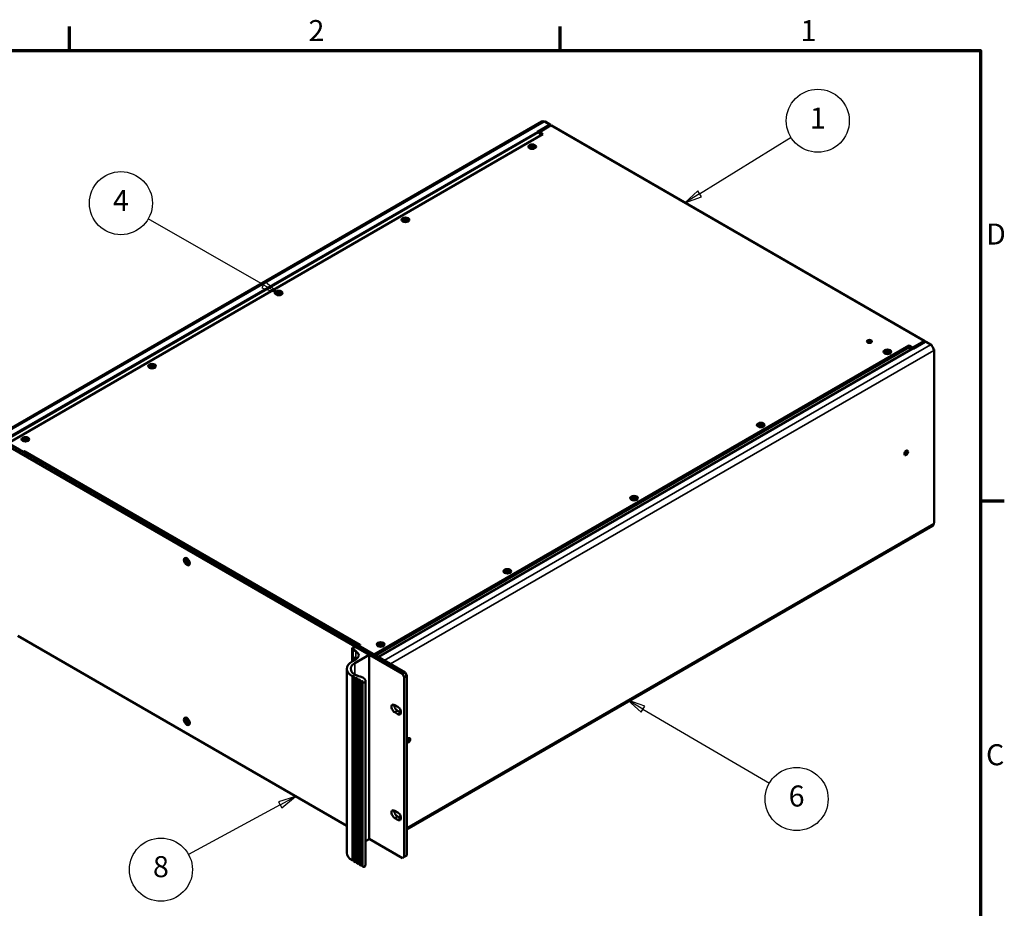
# Model space of a CAD drawing. Units: millimetres. Extents: x 0 to 2520, y 0 to 1782.
# Drawn here: x 1637 to 2480, y 988 to 1748 of the extents above; entities that cross this region are included whole.
import ezdxf

# ---------------------------------------------------------------- set-up
doc = ezdxf.new("R2010")
doc.units = ezdxf.units.MM
doc.header["$LTSCALE"] = 6
for name, color, linetype, lineweight in [('Border (ISO)', 7, 'Continuous', 70), ('Symbol (ISO)', 7, 'Continuous', 25), ('Visible (ISO)', 7, 'Continuous', 50), ('Visible Narrow (ISO)', 7, 'Continuous', 35)]:
    doc.layers.add(name, color=color, linetype=linetype, lineweight=lineweight)
doc.styles.add('Note Text (ISO)', font='tahoma.ttf')

# ---------------------------------------------------------------- blocks, each defined once
blk = doc.blocks.new('Borders Default Border')
at = {"layer": 'Border (ISO)'}
for p, q in [((280, 287), (280, 290.4)), ((350, 287), (350, 290.4)), ((410, 222.75), (413.4, 222.75))]:
    blk.add_line(p, q, dxfattribs=at)
at = {"layer": 'Border (ISO)', "flags": 128}
blk.add_lwpolyline([(10, 10), (10, 287), (410, 287), (410, 10), (10, 10)], dxfattribs=at)
at = {"layer": 'Border (ISO)', "char_height": 3, "attachment_point": 7, "style": 'Note Text (ISO)'}
for s, insert in [('2', (314.09, 287.4)), ('1', (384.32, 287.4)), ('D', (410.8, 258.37)), ('C', (410.79, 184.07))]:
    blk.add_mtext(s, dxfattribs=dict(at, insert=insert))
blk = doc.blocks.new('Balloon1')
at = {"layer": 'Symbol (ISO)'}
for p, q in [((307.68, 253.56), (291.22, 262.97)), ((307.93, 254), (307.43, 253.13)), ((307.43, 253.13), (309.85, 252.32)), ((307.68, 253.56), (309.85, 252.32)), ((309.85, 252.32), (307.93, 254))]:
    blk.add_line(p, q, dxfattribs=at)
at = {"layer": 'Symbol (ISO)', "flags": 128}
blk.add_lwpolyline([(307.43, 253.13), (309.85, 252.32), (307.93, 254), (307.43, 253.13)], dxfattribs=at)
at = {"layer": 'Symbol (ISO)'}
blk.add_circle((287.32, 265.21), 4.5, dxfattribs=at)
blk.add_solid([(307.43, 253.13), (309.85, 252.32), (307.93, 254), (307.43, 253.13)], dxfattribs=at)
at = {"layer": 'Symbol (ISO)', "insert": (287.32, 265.21), "char_height": 3, "attachment_point": 5, "style": 'Note Text (ISO)'}
blk.add_mtext('4', dxfattribs=at)
blk = doc.blocks.new('Balloon2')
at = {"layer": 'Symbol (ISO)'}
for p, q in [((369.91, 266.55), (382.96, 274.61)), ((369.65, 266.98), (367.79, 265.24)), ((369.91, 266.55), (367.79, 265.24)), ((367.79, 265.24), (370.18, 266.13)), ((370.18, 266.13), (369.65, 266.98))]:
    blk.add_line(p, q, dxfattribs=at)
at = {"layer": 'Symbol (ISO)', "flags": 128}
blk.add_lwpolyline([(369.65, 266.98), (367.79, 265.24), (370.18, 266.13), (369.65, 266.98)], dxfattribs=at)
at = {"layer": 'Symbol (ISO)'}
blk.add_circle((386.78, 276.97), 4.5, dxfattribs=at)
blk.add_solid([(369.65, 266.98), (367.79, 265.24), (370.18, 266.13), (369.65, 266.98)], dxfattribs=at)
at = {"layer": 'Symbol (ISO)', "insert": (386.78, 276.97), "char_height": 3, "attachment_point": 5, "style": 'Note Text (ISO)'}
blk.add_mtext('1', dxfattribs=at)
blk = doc.blocks.new('Balloon3')
at = {"layer": 'Symbol (ISO)'}
for p, q in [((361.83, 193.02), (359.67, 194.28)), ((362.08, 193.45), (359.67, 194.28)), ((359.67, 194.28), (361.57, 192.59)), ((361.57, 192.59), (362.08, 193.45)), ((361.83, 193.02), (379.87, 182.46))]:
    blk.add_line(p, q, dxfattribs=at)
at = {"layer": 'Symbol (ISO)', "flags": 128}
blk.add_lwpolyline([(362.08, 193.45), (359.67, 194.28), (361.57, 192.59), (362.08, 193.45)], dxfattribs=at)
at = {"layer": 'Symbol (ISO)'}
blk.add_circle((383.76, 180.19), 4.5, dxfattribs=at)
blk.add_solid([(362.08, 193.45), (359.67, 194.28), (361.57, 192.59), (362.08, 193.45)], dxfattribs=at)
at = {"layer": 'Symbol (ISO)', "insert": (383.76, 180.23), "char_height": 3, "attachment_point": 5, "style": 'Note Text (ISO)'}
blk.add_mtext('6', dxfattribs=at)
blk = doc.blocks.new('Balloon4')
at = {"layer": 'Symbol (ISO)'}
for p, q in [((312.26, 180.57), (309.82, 179.81)), ((310.06, 179.37), (312.26, 180.57)), ((310.3, 178.93), (312.26, 180.57)), ((310.06, 179.37), (296.98, 172.26)), ((309.82, 179.81), (310.3, 178.93))]:
    blk.add_line(p, q, dxfattribs=at)
at = {"layer": 'Symbol (ISO)', "flags": 128}
blk.add_lwpolyline([(310.3, 178.93), (312.26, 180.57), (309.82, 179.81), (310.3, 178.93)], dxfattribs=at)
at = {"layer": 'Symbol (ISO)'}
blk.add_circle((293.03, 170.11), 4.5, dxfattribs=at)
blk.add_solid([(310.3, 178.93), (312.26, 180.57), (309.82, 179.81), (310.3, 178.93)], dxfattribs=at)
at = {"layer": 'Symbol (ISO)', "insert": (293.03, 170.15), "char_height": 3, "attachment_point": 5, "style": 'Note Text (ISO)'}
blk.add_mtext('8', dxfattribs=at)

msp = doc.modelspace()

# ---------------------------------------------------------------- linework, layer by layer
at = {"layer": 'Visible (ISO)'}
for p, q in [((1617.403, 1391.566), (2084.379, 1661.175)), ((2087.109, 1661.067), (2091.739, 1658.394)), ((2080.586, 1652.347), (2090.918, 1658.312)), ((2082.28, 1652.135), (2091.919, 1657.7)), ((2092.74, 1657.781), (2412.403, 1473.223)), ((1627.268, 1385.871), (2085.366, 1650.354)), ((2083.73, 1649.41), (2081.509, 1651.626)), ((2082.28, 1651.989), (2081.561, 1651.574)), ((2082.227, 1650.909), (2082.28, 1650.879)), ((2085.366, 1650.354), (2082.28, 1652.135)), ((2082.28, 1650.856), (2082.28, 1652.135)), ((2084.209, 1649.686), (2082.416, 1650.721)), ((2082.969, 1650.169), (2084.007, 1649.57)), ((2074.111, 1638.24), (2073.524, 1638.919)), ((2073.776, 1639.685), (2075.303, 1639.685)), ((2073.776, 1639.645), (2073.776, 1639.685)), ((2075.303, 1639.645), (2073.776, 1639.645)), ((2074.181, 1640.333), (2074.952, 1640.779)), ((2075.303, 1639.685), (2074.181, 1640.333)), ((2074.181, 1638.997), (2075.303, 1639.645)), ((2074.952, 1638.552), (2074.181, 1638.997)), ((2074.952, 1640.244), (2074.644, 1640.066)), ((2075.338, 1639.131), (2074.644, 1638.73)), ((2074.952, 1640.779), (2076.075, 1640.131)), ((2074.952, 1640.779), (2074.952, 1640.244)), ((2076.109, 1639.576), (2074.952, 1640.244)), ((2076.075, 1639.2), (2074.952, 1638.552)), ((2075.303, 1639.685), (2075.303, 1639.645)), ((2075.303, 1639.467), (2075.303, 1639.645)), ((2075.303, 1639.507), (2075.338, 1639.487)), ((2075.338, 1639.487), (2075.303, 1639.467)), ((2075.338, 1639.487), (2075.338, 1639.131)), ((2076.075, 1641.012), (2076.144, 1641.012)), ((2076.075, 1640.131), (2076.075, 1641.012)), ((2076.144, 1640.834), (2076.075, 1640.834)), ((2076.075, 1639.952), (2076.075, 1640.131)), ((2076.109, 1639.932), (2076.075, 1639.952)), ((2076.075, 1638.318), (2076.075, 1639.2)), ((2076.075, 1639.022), (2076.109, 1639.042)), ((2076.144, 1638.318), (2076.075, 1638.318)), ((2077.266, 1640.244), (2076.109, 1639.576)), ((2076.144, 1639.952), (2076.109, 1639.932)), ((2076.109, 1639.932), (2076.109, 1639.576)), ((2076.109, 1639.042), (2076.144, 1639.022)), ((2076.144, 1641.012), (2076.144, 1640.131)), ((2076.144, 1640.131), (2077.266, 1640.779)), ((2076.144, 1640.131), (2076.144, 1639.952)), ((2076.144, 1639.2), (2076.144, 1638.318)), ((2077.266, 1638.552), (2076.144, 1639.2)), ((2076.881, 1639.487), (2076.915, 1639.507)), ((2076.915, 1639.467), (2076.881, 1639.487)), ((2076.881, 1639.487), (2076.881, 1639.131)), ((2077.575, 1638.73), (2076.881, 1639.131)), ((2078.038, 1640.333), (2076.915, 1639.685)), ((2076.915, 1639.685), (2078.443, 1639.685)), ((2076.915, 1639.507), (2076.915, 1639.685)), ((2076.915, 1639.645), (2076.915, 1639.467)), ((2078.443, 1639.645), (2076.915, 1639.645)), ((2076.915, 1639.645), (2078.038, 1638.997)), ((2076.915, 1639.507), (2076.915, 1639.507)), ((2077.266, 1640.779), (2077.266, 1640.244)), ((2077.266, 1640.779), (2078.038, 1640.333)), ((2077.575, 1640.066), (2077.266, 1640.244)), ((2078.038, 1638.997), (2077.266, 1638.552)), ((2078.107, 1638.24), (2078.695, 1638.919)), ((2078.443, 1639.685), (2078.443, 1639.645)), ((1965.28, 1577.045), (1966.807, 1577.045)), ((1965.28, 1577.005), (1965.28, 1577.045)), ((1966.807, 1577.005), (1965.28, 1577.005)), ((1965.685, 1577.693), (1966.456, 1578.138)), ((1966.807, 1577.045), (1965.685, 1577.693)), ((1965.685, 1576.357), (1966.807, 1577.005)), ((1966.456, 1577.604), (1966.148, 1577.426)), ((1966.456, 1578.138), (1967.579, 1577.49)), ((1966.456, 1578.138), (1966.456, 1577.604)), ((1967.613, 1576.936), (1966.456, 1577.604)), ((1966.807, 1577.045), (1966.807, 1577.005)), ((1966.807, 1576.827), (1966.807, 1577.005)), ((1966.807, 1576.867), (1966.842, 1576.847)), ((1966.842, 1576.847), (1966.807, 1576.827)), ((1966.842, 1576.847), (1966.842, 1576.491)), ((1967.579, 1578.372), (1967.648, 1578.372)), ((1967.579, 1577.49), (1967.579, 1578.372)), ((1967.648, 1578.194), (1967.579, 1578.194)), ((1967.579, 1577.312), (1967.579, 1577.49)), ((1967.613, 1577.292), (1967.579, 1577.312)), ((1968.77, 1577.604), (1967.613, 1576.936)), ((1967.648, 1577.312), (1967.613, 1577.292)), ((1967.613, 1577.292), (1967.613, 1576.936)), ((1967.648, 1578.372), (1967.648, 1577.49)), ((1967.648, 1577.49), (1968.77, 1578.138)), ((1967.648, 1577.49), (1967.648, 1577.312)), ((1968.385, 1576.847), (1968.419, 1576.867)), ((1968.419, 1576.827), (1968.385, 1576.847)), ((1968.385, 1576.847), (1968.385, 1576.491)), ((1969.542, 1577.693), (1968.419, 1577.045)), ((1968.419, 1577.045), (1969.947, 1577.045)), ((1968.419, 1576.867), (1968.419, 1577.045)), ((1968.419, 1577.005), (1968.419, 1576.827)), ((1969.947, 1577.005), (1968.419, 1577.005)), ((1968.419, 1577.005), (1969.542, 1576.357)), ((1968.419, 1576.867), (1968.419, 1576.867)), ((1968.77, 1578.138), (1968.77, 1577.604)), ((1968.77, 1578.138), (1969.542, 1577.693)), ((1969.079, 1577.426), (1968.77, 1577.604)), ((1969.947, 1577.045), (1969.947, 1577.005)), ((1965.615, 1575.6), (1965.028, 1576.279)), ((1966.456, 1575.912), (1965.685, 1576.357)), ((1966.842, 1576.491), (1966.148, 1576.09)), ((1967.579, 1576.56), (1966.456, 1575.912)), ((1967.579, 1575.678), (1967.579, 1576.56)), ((1967.579, 1576.382), (1967.613, 1576.402)), ((1967.648, 1575.678), (1967.579, 1575.678)), ((1967.613, 1576.402), (1967.648, 1576.381)), ((1967.648, 1576.56), (1967.648, 1575.678)), ((1968.77, 1575.912), (1967.648, 1576.56)), ((1969.079, 1576.09), (1968.385, 1576.491)), ((1969.542, 1576.357), (1968.77, 1575.912)), ((1969.611, 1575.6), (1970.199, 1576.279)), ((1857.119, 1512.96), (1856.532, 1513.638)), ((1856.784, 1514.405), (1858.311, 1514.405)), ((1856.784, 1514.365), (1856.784, 1514.405)), ((1858.311, 1514.365), (1856.784, 1514.365)), ((1857.189, 1515.053), (1857.96, 1515.498)), ((1858.311, 1514.405), (1857.189, 1515.053)), ((1857.189, 1513.717), (1858.311, 1514.365)), ((1857.96, 1513.271), (1857.189, 1513.717)), ((1857.96, 1514.964), (1857.652, 1514.786)), ((1858.346, 1513.85), (1857.652, 1513.45)), ((1857.96, 1515.498), (1859.083, 1514.85)), ((1857.96, 1515.498), (1857.96, 1514.964)), ((1859.117, 1514.296), (1857.96, 1514.964)), ((1859.083, 1513.92), (1857.96, 1513.271)), ((1858.311, 1514.405), (1858.311, 1514.365)), ((1858.311, 1514.187), (1858.311, 1514.365)), ((1858.311, 1514.227), (1858.346, 1514.207)), ((1858.346, 1514.207), (1858.311, 1514.187)), ((1858.346, 1514.207), (1858.346, 1513.85)), ((1859.083, 1515.732), (1859.152, 1515.732)), ((1859.083, 1514.85), (1859.083, 1515.732)), ((1859.152, 1515.554), (1859.083, 1515.554)), ((1859.083, 1514.672), (1859.083, 1514.85)), ((1859.117, 1514.652), (1859.083, 1514.672)), ((1859.083, 1513.038), (1859.083, 1513.92)), ((1859.083, 1513.741), (1859.117, 1513.761)), ((1859.152, 1513.038), (1859.083, 1513.038)), ((1860.274, 1514.964), (1859.117, 1514.296)), ((1859.152, 1514.672), (1859.117, 1514.652)), ((1859.117, 1514.652), (1859.117, 1514.296)), ((1859.117, 1513.761), (1859.152, 1513.741)), ((1859.152, 1515.732), (1859.152, 1514.85)), ((1859.152, 1514.85), (1860.274, 1515.498)), ((1859.152, 1514.85), (1859.152, 1514.672)), ((1859.152, 1513.92), (1859.152, 1513.038)), ((1860.275, 1513.271), (1859.152, 1513.92)), ((1859.889, 1514.207), (1859.923, 1514.227)), ((1859.923, 1514.187), (1859.889, 1514.207)), ((1859.889, 1514.207), (1859.889, 1513.85)), ((1860.583, 1513.45), (1859.889, 1513.85)), ((1861.046, 1515.053), (1859.923, 1514.405)), ((1859.923, 1514.405), (1861.451, 1514.405)), ((1859.923, 1514.227), (1859.923, 1514.405)), ((1859.923, 1514.365), (1859.923, 1514.187)), ((1861.451, 1514.365), (1859.923, 1514.365)), ((1859.923, 1514.365), (1861.046, 1513.717)), ((1859.923, 1514.227), (1859.923, 1514.227)), ((1860.274, 1515.498), (1860.274, 1514.964)), ((1860.274, 1515.498), (1861.046, 1515.053)), ((1860.583, 1514.786), (1860.274, 1514.964)), ((1861.046, 1513.717), (1860.275, 1513.271)), ((1861.115, 1512.96), (1861.703, 1513.638)), ((1861.451, 1514.405), (1861.451, 1514.365)), ((2398.858, 1469.359), (1940.761, 1204.876)), ((2398.858, 1468.023), (1941.918, 1204.208)), ((2398.24, 1467.578), (2398.164, 1467.622)), ((2401.327, 1466.979), (2398.768, 1467.381)), ((2401.944, 1467.577), (2398.858, 1469.359)), ((2398.858, 1468.023), (2398.858, 1469.359)), ((2400.419, 1467.121), (2398.858, 1468.023)), ((2411.582, 1473.142), (2401.944, 1467.577)), ((2401.944, 1466.79), (2401.944, 1467.577)), ((2402.25, 1466.634), (2412.583, 1472.599)), ((2413.404, 1472.681), (2418.034, 1470.007)), ((2378.347, 1462.589), (2377.76, 1463.268)), ((2378.012, 1464.035), (2379.539, 1464.035)), ((2378.012, 1463.995), (2378.012, 1464.035)), ((2379.539, 1463.995), (2378.012, 1463.995)), ((2378.417, 1464.683), (2379.188, 1465.128)), ((2379.539, 1464.035), (2378.417, 1464.683)), ((2378.417, 1463.347), (2379.539, 1463.995)), ((2379.188, 1462.901), (2378.417, 1463.347)), ((2379.188, 1464.594), (2378.88, 1464.415)), ((2379.574, 1463.48), (2378.88, 1463.079)), ((2379.188, 1465.128), (2380.311, 1464.48)), ((2379.188, 1465.128), (2379.188, 1464.594)), ((2380.345, 1463.925), (2379.188, 1464.594)), ((2380.311, 1463.549), (2379.188, 1462.901)), ((2379.539, 1464.035), (2379.539, 1463.995)), ((2379.539, 1463.816), (2379.539, 1463.995)), ((2379.539, 1463.856), (2379.574, 1463.836)), ((2379.574, 1463.836), (2379.539, 1463.816)), ((2379.574, 1463.836), (2379.574, 1463.48)), ((2380.311, 1465.362), (2380.38, 1465.362)), ((2380.311, 1464.48), (2380.311, 1465.362)), ((2380.38, 1465.184), (2380.311, 1465.184)), ((2380.311, 1464.302), (2380.311, 1464.48)), ((2380.345, 1464.282), (2380.311, 1464.302)), ((2380.311, 1462.667), (2380.311, 1463.549)), ((2380.311, 1463.371), (2380.345, 1463.391)), ((2380.38, 1462.667), (2380.311, 1462.667)), ((2381.502, 1464.594), (2380.345, 1463.925)), ((2380.38, 1464.302), (2380.345, 1464.282)), ((2380.345, 1464.282), (2380.345, 1463.925)), ((2380.345, 1463.391), (2380.38, 1463.371)), ((2380.38, 1465.362), (2380.38, 1464.48)), ((2380.38, 1464.48), (2381.502, 1465.128)), ((2380.38, 1464.48), (2380.38, 1464.302)), ((2380.38, 1463.549), (2380.38, 1462.667)), ((2381.502, 1462.901), (2380.38, 1463.549)), ((2381.117, 1463.836), (2381.151, 1463.856)), ((2381.151, 1463.816), (2381.117, 1463.836)), ((2381.117, 1463.836), (2381.117, 1463.48)), ((2381.811, 1463.079), (2381.117, 1463.48)), ((2382.274, 1464.683), (2381.151, 1464.035)), ((2381.151, 1464.035), (2382.679, 1464.035)), ((2381.151, 1463.856), (2381.151, 1464.035)), ((2381.151, 1463.995), (2381.151, 1463.816)), ((2382.679, 1463.995), (2381.151, 1463.995)), ((2381.151, 1463.995), (2382.274, 1463.346)), ((2381.151, 1463.856), (2381.151, 1463.856)), ((2381.502, 1465.128), (2381.502, 1464.594)), ((2381.502, 1465.128), (2382.274, 1464.683)), ((2381.811, 1464.415), (2381.502, 1464.594)), ((2382.274, 1463.346), (2381.502, 1462.901)), ((2382.343, 1462.589), (2382.931, 1463.268)), ((2382.679, 1464.035), (2382.679, 1463.995)), ((2419.913, 1464.982), (2419.913, 1465.25)), ((2420.394, 1465.653), (2420.394, 1317.837)), ((1748.624, 1450.32), (1748.036, 1450.998)), ((1748.288, 1451.765), (1749.815, 1451.765)), ((1748.288, 1451.725), (1748.288, 1451.765)), ((1749.815, 1451.725), (1748.288, 1451.725)), ((1748.693, 1452.413), (1749.464, 1452.858)), ((1749.815, 1451.765), (1748.693, 1452.413)), ((1748.693, 1451.077), (1749.815, 1451.725)), ((1749.464, 1450.631), (1748.693, 1451.077)), ((1749.464, 1452.324), (1749.156, 1452.146)), ((1749.85, 1451.21), (1749.156, 1450.81)), ((1749.464, 1452.858), (1750.587, 1452.21)), ((1749.464, 1452.858), (1749.464, 1452.324)), ((1750.621, 1451.656), (1749.464, 1452.324)), ((1750.587, 1451.279), (1749.464, 1450.631)), ((1749.815, 1451.765), (1749.815, 1451.725)), ((1749.815, 1451.547), (1749.815, 1451.725)), ((1749.815, 1451.587), (1749.85, 1451.567)), ((1749.85, 1451.567), (1749.815, 1451.547)), ((1749.85, 1451.567), (1749.85, 1451.21)), ((1750.587, 1453.092), (1750.656, 1453.092)), ((1750.587, 1452.21), (1750.587, 1453.092)), ((1750.656, 1452.914), (1750.587, 1452.914)), ((1750.587, 1452.032), (1750.587, 1452.21)), ((1750.621, 1452.012), (1750.587, 1452.032)), ((1750.587, 1450.398), (1750.587, 1451.279)), ((1750.587, 1451.101), (1750.622, 1451.121)), ((1750.656, 1450.398), (1750.587, 1450.398)), ((1751.779, 1452.324), (1750.621, 1451.656)), ((1750.656, 1452.032), (1750.621, 1452.012)), ((1750.621, 1452.012), (1750.621, 1451.656)), ((1750.622, 1451.121), (1750.656, 1451.101)), ((1750.656, 1453.092), (1750.656, 1452.21)), ((1750.656, 1452.21), (1751.779, 1452.858)), ((1750.656, 1452.21), (1750.656, 1452.032)), ((1750.656, 1451.279), (1750.656, 1450.398)), ((1751.779, 1450.631), (1750.656, 1451.279)), ((1751.393, 1451.567), (1751.428, 1451.587)), ((1751.428, 1451.547), (1751.393, 1451.567)), ((1751.393, 1451.567), (1751.393, 1451.21)), ((1752.087, 1450.809), (1751.393, 1451.21)), ((1752.55, 1452.413), (1751.428, 1451.765)), ((1751.428, 1451.765), (1752.955, 1451.765)), ((1751.428, 1451.587), (1751.428, 1451.765)), ((1751.428, 1451.725), (1751.428, 1451.547)), ((1752.955, 1451.725), (1751.428, 1451.725)), ((1751.428, 1451.725), (1752.55, 1451.077)), ((1751.428, 1451.587), (1751.428, 1451.587)), ((1751.779, 1452.858), (1751.779, 1452.324)), ((1751.779, 1452.858), (1752.55, 1452.413)), ((1752.087, 1452.146), (1751.779, 1452.324)), ((1752.55, 1451.077), (1751.779, 1450.631)), ((1752.619, 1450.32), (1753.207, 1450.998)), ((1752.955, 1451.765), (1752.955, 1451.725)), ((1964.952, 1188.237), (1595.765, 1401.387)), ((1598.08, 1402.723), (1967.266, 1189.573)), ((2269.851, 1399.949), (2269.264, 1400.628)), ((2269.516, 1401.394), (2271.043, 1401.394)), ((2269.516, 1401.354), (2269.516, 1401.394)), ((2271.043, 1401.354), (2269.516, 1401.354)), ((2269.921, 1402.042), (2270.692, 1402.488)), ((2271.043, 1401.394), (2269.921, 1402.042)), ((2269.921, 1400.706), (2271.043, 1401.354)), ((2270.692, 1400.261), (2269.921, 1400.706)), ((2270.692, 1401.953), (2270.384, 1401.775)), ((2271.078, 1400.84), (2270.384, 1400.439)), ((2270.692, 1402.488), (2271.814, 1401.84)), ((2270.692, 1402.488), (2270.692, 1401.953)), ((2271.849, 1401.285), (2270.692, 1401.953)), ((2271.815, 1400.909), (2270.692, 1400.261)), ((2271.043, 1401.394), (2271.043, 1401.354)), ((2271.043, 1401.176), (2271.043, 1401.354)), ((2271.043, 1401.216), (2271.078, 1401.196)), ((2271.078, 1401.196), (2271.043, 1401.176)), ((2271.078, 1401.196), (2271.078, 1400.84)), ((2271.814, 1402.721), (2271.884, 1402.721)), ((2271.814, 1401.84), (2271.814, 1402.721)), ((2271.884, 1402.543), (2271.814, 1402.543)), ((2271.814, 1401.662), (2271.814, 1401.84)), ((2271.849, 1401.642), (2271.814, 1401.662)), ((2271.815, 1400.027), (2271.815, 1400.909)), ((2271.815, 1400.731), (2271.849, 1400.751)), ((2271.884, 1400.027), (2271.815, 1400.027)), ((2273.006, 1401.953), (2271.849, 1401.285)), ((2271.884, 1401.662), (2271.849, 1401.642)), ((2271.849, 1401.642), (2271.849, 1401.285)), ((2271.849, 1400.751), (2271.884, 1400.731)), ((2271.884, 1402.721), (2271.884, 1401.84)), ((2271.884, 1401.84), (2273.006, 1402.488)), ((2271.884, 1401.84), (2271.884, 1401.662)), ((2271.884, 1400.909), (2271.884, 1400.027)), ((2273.006, 1400.261), (2271.884, 1400.909)), ((2272.621, 1401.196), (2272.655, 1401.216)), ((2272.655, 1401.176), (2272.621, 1401.196)), ((2272.621, 1401.196), (2272.621, 1400.84)), ((2273.315, 1400.439), (2272.621, 1400.84)), ((2273.778, 1402.042), (2272.655, 1401.394)), ((2272.655, 1401.394), (2274.183, 1401.394)), ((2272.655, 1401.216), (2272.655, 1401.394)), ((2272.655, 1401.354), (2272.655, 1401.176)), ((2274.183, 1401.354), (2272.655, 1401.354)), ((2272.655, 1401.354), (2273.778, 1400.706)), ((2272.655, 1401.216), (2272.655, 1401.216)), ((2273.006, 1402.488), (2273.006, 1401.953)), ((2273.006, 1402.488), (2273.778, 1402.042)), ((2273.315, 1401.775), (2273.006, 1401.953)), ((2273.778, 1400.706), (2273.006, 1400.261)), ((2273.847, 1399.949), (2274.435, 1400.628)), ((2274.183, 1401.394), (2274.183, 1401.354)), ((1640.128, 1387.68), (1639.54, 1388.358)), ((1639.792, 1389.125), (1641.32, 1389.125)), ((1639.792, 1389.085), (1639.792, 1389.125)), ((1641.32, 1389.085), (1639.792, 1389.085)), ((1640.197, 1389.773), (1640.968, 1390.218)), ((1641.32, 1389.125), (1640.197, 1389.773)), ((1640.197, 1388.437), (1641.32, 1389.085)), ((1640.969, 1387.991), (1640.197, 1388.437)), ((1640.968, 1389.684), (1640.66, 1389.505)), ((1641.354, 1388.57), (1640.66, 1388.169)), ((1640.968, 1390.218), (1642.091, 1389.57)), ((1640.968, 1390.218), (1640.968, 1389.684)), ((1642.126, 1389.016), (1640.968, 1389.684)), ((1642.091, 1388.639), (1640.969, 1387.991)), ((1641.32, 1389.125), (1641.32, 1389.085)), ((1641.32, 1388.906), (1641.32, 1389.085)), ((1641.32, 1388.947), (1641.354, 1388.926)), ((1641.354, 1388.926), (1641.32, 1388.906)), ((1641.354, 1388.926), (1641.354, 1388.57)), ((1642.091, 1390.452), (1642.16, 1390.452)), ((1642.091, 1389.57), (1642.091, 1390.452)), ((1642.16, 1390.274), (1642.091, 1390.274)), ((1642.091, 1389.392), (1642.091, 1389.57)), ((1642.126, 1389.372), (1642.091, 1389.392)), ((1642.091, 1387.757), (1642.091, 1388.639)), ((1642.091, 1388.461), (1642.126, 1388.481)), ((1642.16, 1387.757), (1642.091, 1387.757)), ((1643.283, 1389.684), (1642.126, 1389.016)), ((1642.16, 1389.392), (1642.126, 1389.372)), ((1642.126, 1389.372), (1642.126, 1389.016)), ((1642.126, 1388.481), (1642.16, 1388.461)), ((1642.16, 1390.452), (1642.16, 1389.57)), ((1642.16, 1389.57), (1643.283, 1390.218)), ((1642.16, 1389.57), (1642.16, 1389.392)), ((1642.16, 1388.639), (1642.16, 1387.757)), ((1643.283, 1387.991), (1642.16, 1388.639)), ((1642.897, 1388.926), (1642.932, 1388.946)), ((1642.932, 1388.906), (1642.897, 1388.926)), ((1642.897, 1388.926), (1642.897, 1388.57)), ((1643.591, 1388.169), (1642.897, 1388.57)), ((1644.054, 1389.773), (1642.932, 1389.125)), ((1642.932, 1389.125), (1644.459, 1389.125)), ((1642.932, 1388.946), (1642.932, 1389.125)), ((1642.932, 1389.085), (1642.932, 1388.906)), ((1644.459, 1389.085), (1642.932, 1389.085)), ((1642.932, 1389.085), (1644.054, 1388.437)), ((1642.932, 1388.946), (1642.932, 1388.946)), ((1643.283, 1390.218), (1643.283, 1389.684)), ((1643.283, 1390.218), (1644.054, 1389.773)), ((1643.591, 1389.505), (1643.283, 1389.684)), ((1644.054, 1388.437), (1643.283, 1387.991)), ((1644.124, 1387.68), (1644.711, 1388.358)), ((1644.459, 1389.125), (1644.459, 1389.085)), ((1640.528, 1378.215), (1641.894, 1379.004)), ((1641.894, 1379.004), (1641.902, 1378.999)), ((1641.894, 1379.004), (1641.894, 1378.995)), ((1641.902, 1378.999), (1641.894, 1378.995)), ((2161.355, 1337.309), (2160.768, 1337.988)), ((2161.02, 1338.754), (2162.547, 1338.754)), ((2161.02, 1338.714), (2161.02, 1338.754)), ((2162.547, 1338.714), (2161.02, 1338.714)), ((2161.425, 1339.402), (2162.196, 1339.848)), ((2162.547, 1338.754), (2161.425, 1339.402)), ((2161.425, 1338.066), (2162.547, 1338.714)), ((2162.196, 1337.621), (2161.425, 1338.066)), ((2162.196, 1339.313), (2161.888, 1339.135)), ((2162.582, 1338.2), (2161.888, 1337.799)), ((2162.196, 1339.848), (2163.319, 1339.2)), ((2162.196, 1339.848), (2162.196, 1339.313)), ((2163.353, 1338.645), (2162.196, 1339.313)), ((2163.319, 1338.269), (2162.196, 1337.621)), ((2162.547, 1338.754), (2162.547, 1338.714)), ((2162.547, 1338.536), (2162.547, 1338.714)), ((2162.547, 1338.576), (2162.582, 1338.556)), ((2162.582, 1338.556), (2162.547, 1338.536)), ((2162.582, 1338.556), (2162.582, 1338.2)), ((2163.319, 1340.081), (2163.388, 1340.081)), ((2163.319, 1339.2), (2163.319, 1340.081)), ((2163.388, 1339.903), (2163.319, 1339.903)), ((2163.319, 1339.021), (2163.319, 1339.2)), ((2163.353, 1339.001), (2163.319, 1339.021)), ((2163.319, 1337.387), (2163.319, 1338.269)), ((2163.319, 1338.091), (2163.353, 1338.111)), ((2163.388, 1337.387), (2163.319, 1337.387)), ((2164.51, 1339.313), (2163.353, 1338.645)), ((2163.388, 1339.021), (2163.353, 1339.001)), ((2163.353, 1339.001), (2163.353, 1338.645)), ((2163.353, 1338.111), (2163.388, 1338.091)), ((2163.388, 1340.081), (2163.388, 1339.2)), ((2163.388, 1339.2), (2164.51, 1339.848)), ((2163.388, 1339.2), (2163.388, 1339.021)), ((2163.388, 1338.269), (2163.388, 1337.387)), ((2164.51, 1337.621), (2163.388, 1338.269)), ((2164.125, 1338.556), (2164.159, 1338.576)), ((2164.159, 1338.536), (2164.125, 1338.556)), ((2164.125, 1338.556), (2164.125, 1338.2)), ((2164.819, 1337.799), (2164.125, 1338.2)), ((2165.282, 1339.402), (2164.159, 1338.754)), ((2164.159, 1338.754), (2165.687, 1338.754)), ((2164.159, 1338.576), (2164.159, 1338.754)), ((2164.159, 1338.714), (2164.159, 1338.536)), ((2165.687, 1338.714), (2164.159, 1338.714)), ((2164.159, 1338.714), (2165.282, 1338.066)), ((2164.159, 1338.576), (2164.159, 1338.576)), ((2164.51, 1339.848), (2164.51, 1339.313)), ((2164.51, 1339.848), (2165.282, 1339.402)), ((2164.819, 1339.135), (2164.51, 1339.313)), ((2165.282, 1338.066), (2164.51, 1337.621)), ((2165.351, 1337.309), (2165.939, 1337.988)), ((2165.687, 1338.754), (2165.687, 1338.714)), ((2419.913, 1316.9), (2419.913, 1317.167)), ((1968.809, 1055.163), (2419.122, 1315.152)), ((1778.816, 1284.836), (1778.816, 1285.726)), ((1778.816, 1285.726), (1779.938, 1285.078)), ((1778.816, 1284.836), (1779.279, 1285.103)), ((1779.938, 1284.188), (1778.816, 1284.836)), ((1779.175, 1286.401), (1779.21, 1286.421)), ((1779.938, 1285.078), (1779.175, 1286.401)), ((1779.175, 1283.747), (1779.938, 1284.188)), ((1779.21, 1283.687), (1779.175, 1283.747)), ((1779.21, 1286.421), (1779.973, 1285.098)), ((1779.973, 1284.127), (1779.21, 1283.687)), ((1779.279, 1285.459), (1779.279, 1285.103)), ((1779.279, 1285.103), (1780.436, 1284.435)), ((1779.329, 1283.836), (1779.364, 1283.776)), ((1781.089, 1286.738), (1779.712, 1287.003)), ((1780.093, 1285.167), (1779.938, 1285.078)), ((1779.938, 1284.188), (1780.093, 1284.277)), ((1779.973, 1285.098), (1779.973, 1286.394)), ((1779.973, 1286.394), (1780.744, 1285.949)), ((1779.973, 1285.098), (1780.127, 1285.187)), ((1780.127, 1284.216), (1779.973, 1284.127)), ((1779.973, 1282.831), (1779.973, 1284.127)), ((1779.973, 1282.831), (1780.436, 1283.099)), ((1780.744, 1282.386), (1779.973, 1282.831)), ((1780.093, 1285.167), (1780.093, 1285.167)), ((1780.127, 1285.147), (1780.093, 1285.167)), ((1780.093, 1284.277), (1780.127, 1284.257)), ((1780.127, 1285.147), (1780.436, 1285.325)), ((1780.127, 1285.187), (1780.127, 1285.147)), ((1780.127, 1284.257), (1780.436, 1284.435)), ((1780.127, 1284.257), (1780.127, 1284.216)), ((1780.436, 1286.127), (1780.436, 1285.325)), ((1780.436, 1284.435), (1780.436, 1283.099)), ((1780.436, 1283.099), (1780.744, 1282.921)), ((1780.744, 1285.949), (1780.744, 1284.653)), ((1780.744, 1284.653), (1781.508, 1285.094)), ((1780.744, 1283.682), (1780.779, 1283.702)), ((1781.508, 1282.359), (1780.744, 1283.682)), ((1780.744, 1283.682), (1780.744, 1282.386)), ((1781.543, 1285.034), (1780.779, 1284.593)), ((1780.779, 1284.593), (1781.902, 1283.945)), ((1780.933, 1283.791), (1780.779, 1283.702)), ((1780.779, 1283.702), (1781.543, 1282.379)), ((1781.902, 1283.054), (1780.779, 1283.702)), ((1780.899, 1284.702), (1780.899, 1284.742)), ((1780.933, 1284.682), (1780.899, 1284.702)), ((1780.899, 1283.811), (1781.207, 1283.989)), ((1780.899, 1283.811), (1780.933, 1283.791)), ((1780.899, 1283.771), (1780.899, 1283.811)), ((1781.207, 1283.989), (1781.902, 1283.589)), ((1781.508, 1285.094), (1781.543, 1285.034)), ((1781.543, 1282.379), (1781.508, 1282.359)), ((1781.902, 1283.945), (1781.902, 1283.054)), ((1782.757, 1283.849), (1782.298, 1282.524)), ((2052.859, 1274.669), (2052.272, 1275.348)), ((2052.524, 1276.114), (2054.051, 1276.114)), ((2052.524, 1276.074), (2052.524, 1276.114)), ((2054.051, 1276.074), (2052.524, 1276.074)), ((2052.929, 1276.762), (2053.7, 1277.207)), ((2054.051, 1276.114), (2052.929, 1276.762)), ((2052.929, 1275.426), (2054.051, 1276.074)), ((2053.7, 1274.981), (2052.929, 1275.426)), ((2053.7, 1276.673), (2053.392, 1276.495)), ((2054.086, 1275.56), (2053.392, 1275.159)), ((2053.7, 1277.207), (2054.823, 1276.559)), ((2053.7, 1277.207), (2053.7, 1276.673)), ((2054.857, 1276.005), (2053.7, 1276.673)), ((2054.823, 1275.629), (2053.7, 1274.981)), ((2054.051, 1276.114), (2054.051, 1276.074)), ((2054.051, 1275.896), (2054.051, 1276.074)), ((2054.051, 1275.936), (2054.086, 1275.916)), ((2054.086, 1275.916), (2054.051, 1275.896)), ((2054.086, 1275.916), (2054.086, 1275.56)), ((2054.823, 1277.441), (2054.892, 1277.441)), ((2054.823, 1276.559), (2054.823, 1277.441)), ((2054.892, 1277.263), (2054.823, 1277.263)), ((2054.823, 1276.381), (2054.823, 1276.559)), ((2054.857, 1276.361), (2054.823, 1276.381)), ((2054.823, 1274.747), (2054.823, 1275.629)), ((2054.823, 1275.451), (2054.857, 1275.471)), ((2054.892, 1274.747), (2054.823, 1274.747)), ((2056.014, 1276.673), (2054.857, 1276.005)), ((2054.892, 1276.381), (2054.857, 1276.361)), ((2054.857, 1276.361), (2054.857, 1276.005)), ((2054.857, 1275.471), (2054.892, 1275.451)), ((2054.892, 1277.441), (2054.892, 1276.559)), ((2054.892, 1276.559), (2056.014, 1277.207)), ((2054.892, 1276.559), (2054.892, 1276.381)), ((2054.892, 1275.629), (2054.892, 1274.747)), ((2056.015, 1274.981), (2054.892, 1275.629)), ((2055.629, 1275.916), (2055.663, 1275.936)), ((2055.663, 1275.896), (2055.629, 1275.916)), ((2055.629, 1275.916), (2055.629, 1275.56)), ((2056.323, 1275.159), (2055.629, 1275.56)), ((2056.786, 1276.762), (2055.663, 1276.114)), ((2055.663, 1276.114), (2057.191, 1276.114)), ((2055.663, 1275.936), (2055.663, 1276.114)), ((2055.663, 1276.074), (2055.663, 1275.896)), ((2057.191, 1276.074), (2055.663, 1276.074)), ((2055.663, 1276.074), (2056.786, 1275.426)), ((2055.663, 1275.936), (2055.663, 1275.936)), ((2056.014, 1277.207), (2056.014, 1276.673)), ((2056.014, 1277.207), (2056.786, 1276.762)), ((2056.323, 1276.495), (2056.014, 1276.673)), ((2056.786, 1275.426), (2056.015, 1274.981)), ((2056.855, 1274.669), (2057.443, 1275.348)), ((2057.191, 1276.114), (2057.191, 1276.074)), ((1635.633, 1220.756), (1917.435, 1058.057)), ((1944.433, 1214.122), (1945.204, 1214.567)), ((1945.204, 1214.567), (1946.327, 1213.919)), ((1945.204, 1214.567), (1945.204, 1214.033)), ((1946.327, 1214.801), (1946.396, 1214.801)), ((1946.327, 1213.919), (1946.327, 1214.801)), ((1946.396, 1214.623), (1946.327, 1214.623)), ((1946.396, 1214.801), (1946.396, 1213.919)), ((1946.396, 1213.919), (1947.519, 1214.567)), ((1947.519, 1214.567), (1947.519, 1214.033)), ((1947.519, 1214.567), (1948.29, 1214.122)), ((1922.041, 1209.97), (1922.041, 1198.913)), ((1923.297, 1211.217), (1922.68, 1210.861)), ((1922.68, 1209.079), (1924.994, 1207.743)), ((1924.069, 1210.95), (1923.606, 1211.217)), ((1924.84, 1211.217), (1924.377, 1210.95)), ((1936.411, 1204.715), (1925.149, 1211.217)), ((1928.866, 1213.32), (1927.5, 1212.532)), ((1928.859, 1213.325), (1928.851, 1213.32)), ((1928.859, 1213.325), (1928.866, 1213.32)), ((1928.859, 1213.316), (1928.859, 1213.325)), ((1944.364, 1212.029), (1943.776, 1212.707)), ((1944.028, 1213.474), (1945.555, 1213.474)), ((1944.028, 1213.434), (1944.028, 1213.474)), ((1945.555, 1213.434), (1944.028, 1213.434)), ((1945.555, 1213.474), (1944.433, 1214.122)), ((1944.433, 1212.786), (1945.555, 1213.434)), ((1945.204, 1212.341), (1944.433, 1212.786)), ((1945.204, 1214.033), (1944.896, 1213.855)), ((1945.59, 1212.92), (1944.896, 1212.519)), ((1946.361, 1213.365), (1945.204, 1214.033)), ((1946.327, 1212.989), (1945.204, 1212.341)), ((1945.555, 1213.474), (1945.555, 1213.434)), ((1945.555, 1213.256), (1945.555, 1213.434)), ((1945.555, 1213.296), (1945.59, 1213.276)), ((1945.59, 1213.276), (1945.555, 1213.256)), ((1945.59, 1213.276), (1945.59, 1212.92)), ((1946.327, 1213.741), (1946.327, 1213.919)), ((1946.361, 1213.721), (1946.327, 1213.741)), ((1946.327, 1212.107), (1946.327, 1212.989)), ((1946.327, 1212.81), (1946.362, 1212.83)), ((1946.396, 1212.107), (1946.327, 1212.107)), ((1947.519, 1214.033), (1946.361, 1213.365)), ((1946.396, 1213.741), (1946.361, 1213.721)), ((1946.361, 1213.721), (1946.361, 1213.365)), ((1946.362, 1212.83), (1946.396, 1212.81)), ((1946.396, 1213.919), (1946.396, 1213.741)), ((1946.396, 1212.989), (1946.396, 1212.107)), ((1947.519, 1212.341), (1946.396, 1212.989)), ((1947.133, 1213.276), (1947.168, 1213.296)), ((1947.168, 1213.256), (1947.133, 1213.276)), ((1947.133, 1213.276), (1947.133, 1212.919)), ((1947.827, 1212.519), (1947.133, 1212.919)), ((1948.29, 1214.122), (1947.168, 1213.474)), ((1947.168, 1213.474), (1948.695, 1213.474)), ((1947.168, 1213.296), (1947.168, 1213.474)), ((1947.168, 1213.434), (1947.168, 1213.256)), ((1948.695, 1213.434), (1947.168, 1213.434)), ((1947.168, 1213.434), (1948.29, 1212.786)), ((1947.168, 1213.296), (1947.168, 1213.296)), ((1947.827, 1213.855), (1947.519, 1214.033)), ((1948.29, 1212.786), (1947.519, 1212.341)), ((1948.359, 1212.029), (1948.947, 1212.707)), ((1948.695, 1213.474), (1948.695, 1213.434)), ((1924.994, 1200.618), (1921.909, 1198.836)), ((1924.223, 1197.5), (1936.411, 1204.537)), ((1926.262, 1201.546), (1925.322, 1201.754)), ((1936.475, 1204.626), (1936.475, 1046.968)), ((1917.435, 1192.601), (1917.435, 1034.943)), ((1967.266, 1189.573), (1964.952, 1188.237)), ((1968.809, 1186.9), (1967.266, 1189.573)), ((1921.909, 1186.366), (1922.237, 1186.177)), ((1922.545, 1186.177), (1922.815, 1186.333)), ((1923.124, 1186.333), (1923.587, 1186.066)), ((1923.253, 1185.642), (1923.253, 1027.984)), ((1923.587, 1185.887), (1923.317, 1185.731)), ((1923.317, 1185.553), (1924.744, 1184.729)), ((1925.052, 1184.729), (1925.322, 1184.885)), ((1925.631, 1184.885), (1926.094, 1184.618)), ((1925.76, 1184.195), (1925.76, 1026.537)), ((1926.094, 1184.44), (1925.824, 1184.284)), ((1925.824, 1184.106), (1927.251, 1183.282)), ((1927.559, 1183.282), (1927.829, 1183.438)), ((1928.138, 1183.438), (1928.601, 1183.171)), ((1928.267, 1182.747), (1928.267, 1025.089)), ((1928.601, 1182.992), (1928.331, 1182.837)), ((1928.331, 1182.658), (1929.758, 1181.834)), ((1930.066, 1181.834), (1930.336, 1181.991)), ((1930.645, 1181.991), (1931.108, 1181.723)), ((1930.774, 1181.3), (1930.774, 1023.642)), ((1931.108, 1181.545), (1930.838, 1181.389)), ((1930.838, 1181.211), (1931.165, 1181.022)), ((1933.306, 1182.46), (1933.306, 1024.801)), ((1964.952, 1188.237), (1966.495, 1185.564)), ((1966.495, 1185.564), (1968.809, 1186.9)), ((1966.495, 1031.514), (1966.495, 1185.564)), ((1968.809, 1032.85), (1968.809, 1186.9)), ((1958.357, 1161.604), (1961.057, 1160.045)), ((1961.057, 1153.81), (1958.357, 1155.369)), ((1960.671, 1156.705), (1963.371, 1155.146)), ((1778.816, 1148.065), (1778.816, 1148.956)), ((1778.816, 1148.956), (1779.938, 1148.308)), ((1778.816, 1148.065), (1779.279, 1148.332)), ((1779.938, 1147.417), (1778.816, 1148.065)), ((1779.175, 1149.63), (1779.21, 1149.65)), ((1779.938, 1148.308), (1779.175, 1149.63)), ((1779.175, 1146.976), (1779.938, 1147.417)), ((1779.21, 1146.916), (1779.175, 1146.976)), ((1779.21, 1149.65), (1779.973, 1148.328)), ((1779.973, 1147.357), (1779.21, 1146.916)), ((1779.279, 1148.688), (1779.279, 1148.332)), ((1779.279, 1148.332), (1780.436, 1147.664)), ((1779.329, 1147.065), (1779.364, 1147.005)), ((1781.089, 1149.967), (1779.712, 1150.232)), ((1780.093, 1148.397), (1779.938, 1148.308)), ((1779.938, 1147.417), (1780.093, 1147.506)), ((1779.973, 1148.328), (1779.973, 1149.624)), ((1779.973, 1149.624), (1780.744, 1149.178)), ((1779.973, 1148.328), (1780.127, 1148.417)), ((1780.127, 1147.446), (1779.973, 1147.357)), ((1779.973, 1146.061), (1779.973, 1147.357)), ((1780.093, 1148.397), (1780.093, 1148.397)), ((1780.127, 1148.377), (1780.093, 1148.397)), ((1780.093, 1147.506), (1780.127, 1147.486)), ((1780.127, 1148.377), (1780.436, 1148.555)), ((1780.127, 1148.417), (1780.127, 1148.377)), ((1780.127, 1147.486), (1780.436, 1147.664)), ((1780.127, 1147.486), (1780.127, 1147.446)), ((1780.436, 1149.356), (1780.436, 1148.555)), ((1780.436, 1147.664), (1780.436, 1146.328)), ((1780.744, 1149.178), (1780.744, 1147.882)), ((1780.744, 1147.882), (1781.508, 1148.323)), ((1780.744, 1146.911), (1780.779, 1146.932)), ((1781.508, 1145.589), (1780.744, 1146.911)), ((1780.744, 1146.911), (1780.744, 1145.615)), ((1781.543, 1148.263), (1780.779, 1147.822)), ((1780.779, 1147.822), (1781.902, 1147.174)), ((1780.933, 1147.021), (1780.779, 1146.932)), ((1780.779, 1146.932), (1781.543, 1145.609)), ((1781.902, 1146.284), (1780.779, 1146.932)), ((1780.899, 1147.931), (1780.899, 1147.971)), ((1780.933, 1147.911), (1780.899, 1147.931)), ((1780.899, 1147.041), (1781.207, 1147.219)), ((1780.899, 1147.041), (1780.933, 1147.021)), ((1780.899, 1147.001), (1780.899, 1147.041)), ((1781.207, 1147.219), (1781.902, 1146.818)), ((1781.508, 1148.323), (1781.543, 1148.263)), ((1781.902, 1147.174), (1781.902, 1146.284)), ((1782.757, 1147.079), (1782.298, 1145.754)), ((1779.973, 1146.061), (1780.436, 1146.328)), ((1780.744, 1145.615), (1779.973, 1146.061)), ((1780.436, 1146.328), (1780.744, 1146.15)), ((1781.543, 1145.609), (1781.508, 1145.589)), ((1958.357, 1071.106), (1961.057, 1069.548)), ((1961.057, 1063.313), (1958.357, 1064.871)), ((1960.671, 1066.207), (1963.371, 1064.649)), ((1933.306, 1045.086), (1936.411, 1046.879)), ((1936.475, 1047.065), (1964.952, 1030.623)), ((1921.909, 1028.708), (1922.237, 1028.519)), ((1922.545, 1028.519), (1922.815, 1028.675)), ((1923.124, 1028.675), (1923.253, 1028.6)), ((1966.495, 1031.514), (1964.952, 1030.623)), ((1968.809, 1032.85), (1966.495, 1031.514)), ((1923.317, 1027.895), (1924.744, 1027.071)), ((1925.052, 1027.071), (1925.322, 1027.227)), ((1925.631, 1027.227), (1925.76, 1027.153)), ((1925.824, 1026.448), (1927.251, 1025.624)), ((1927.559, 1025.624), (1927.829, 1025.78)), ((1928.138, 1025.78), (1928.267, 1025.705)), ((1928.331, 1025), (1929.758, 1024.176)), ((1930.066, 1024.176), (1930.336, 1024.332)), ((1930.645, 1024.332), (1930.774, 1024.258)), ((1930.838, 1023.553), (1931.165, 1023.364))]:
    msp.add_line(p, q, dxfattribs=at)
for centre, major_axis, start_param, end_param in [((2086.288, 1657.868), (-1.909, 3.307), 5.4977871, 6.2831853), ((2086.288, 1659.645), (0.821, 1.422), 0, 0.7853982), ((2090.918, 1656.972), (0.821, 1.422), 5.6014806, 7.0685835), ((2091.919, 1656.36), (0.821, 1.422), 0, 0.7853982), ((2080.586, 1649.229), (-1.909, 3.307), 5.1487213, 5.4977871), ((2364.917, 1471.586), (-2.182, 0), 3.7005825, 5.7241954), ((2398.24, 1469.36), (-1.091, 1.89), 2.3561945, 2.7052603), ((2411.582, 1471.802), (0.821, 1.422), 5.6547919, 7.0685835), ((2412.583, 1471.259), (0.821, 1.422), 0, 0.7853982), ((2417.213, 1468.585), (0.821, 1.422), 5.2993632, 7.0685835), ((2417.213, 1466.808), (-1.909, 3.307), 3.9269908, 5.4977871), ((2402.25, 1463.516), (-1.909, 3.307), 5.4977871, 5.846853), ((2418.752, 1465.653), (1.642, 0), 5.4977871, 7.1994618), ((1641.894, 1375.877), (-1.909, -3.307), 3.9269908, 4.3533768), ((2395.233, 1378.161), (1.091, 1.89), 3.7005825, 5.7241954), ((2417.213, 1318.458), (1.909, -3.307), 0, 0.7853982), ((2418.752, 1317.837), (1.642, 0), 5.4977871, 6.2831853), ((1781.516, 1285.058), (-0.955, 1.653), 5.8672332, 6.0560927), ((1781.516, 1285.058), (0.955, -1.653), 0.2270926, 0.4159521), ((1924.223, 1209.97), (-2.182, 0), 5.4977871, 7.0685835), ((1923.452, 1211.128), (-0.218, 0), 3.9269908, 5.4977871), ((1924.223, 1211.039), (-0.218, 0), 0.7853982, 2.3561945), ((1924.994, 1211.128), (-0.218, 0), 3.9269908, 5.4977871), ((1918.823, 1204.181), (8.727, 0), 5.4977871, 7.0685835), ((1928.851, 1210.203), (1.909, 3.307), 0.7853982, 0.8610091), ((1932.708, 1192.601), (-15.273, 0), 5.4977871, 7.0685835), ((1932.708, 1192.601), (-12, 0), 5.4977871, 7.5274871), ((1926.151, 1198.168), (-2.318, 4.015), 5.8584999, 7.2323981), ((1926.151, 1198.168), (-1.991, 3.448), 5.5038305, 7.1088785), ((1936.257, 1204.626), (0.218, 0), 5.4977871, 7.0685835), ((1922.391, 1186.266), (0.218, 0), 3.9269908, 5.4977871), ((1922.97, 1186.244), (0.218, 0), 0.7853982, 2.3561945), ((1923.471, 1185.642), (-0.218, 0), 5.4977871, 7.0685835), ((1923.433, 1185.977), (0.218, 0), 5.4977871, 7.0685835), ((1924.898, 1184.818), (0.218, 0), 3.9269908, 5.4977871), ((1925.477, 1184.796), (0.218, 0), 0.7853982, 2.3561945), ((1925.978, 1184.195), (-0.218, 0), 5.4977871, 7.0685835), ((1925.94, 1184.529), (0.218, 0), 5.4977871, 7.0685835), ((1927.405, 1183.371), (0.218, 0), 3.9269908, 5.4977871), ((1927.983, 1183.349), (0.218, 0), 0.7853982, 2.3561945), ((1928.485, 1182.747), (-0.218, 0), 5.4977871, 7.0685835), ((1928.446, 1183.082), (0.218, 0), 5.4977871, 7.0685835), ((1926.76, 1182.46), (6.545, 0), 5.9625732, 7.5274871), ((1929.912, 1181.924), (0.218, 0), 3.9269908, 5.4977871), ((1930.491, 1181.901), (0.218, 0), 0.7853982, 2.3561945), ((1930.992, 1181.3), (-0.218, 0), 5.4977871, 7.0685835), ((1930.954, 1181.634), (0.218, 0), 5.4977871, 7.0685835), ((1931.937, 1181.467), (1.091, 0), 3.9269908, 5.9625732), ((1958.357, 1158.486), (-1.909, 3.307), 5.4977871, 8.6393798), ((1960.671, 1159.822), (1.909, -3.307), 3.7927301, 5.4977871), ((1961.057, 1156.928), (1.909, -3.307), 5.4977871, 8.6393798), ((1963.371, 1158.264), (1.909, -3.307), 5.4977871, 5.6320478), ((1781.516, 1148.288), (-0.955, 1.653), 5.8672332, 6.0560927), ((1781.516, 1148.288), (0.955, -1.653), 0.2270926, 0.4159521), ((1970.12, 1131.387), (1.091, 1.89), 2.9117325, 8.0838417), ((1968.963, 1132.055), (1.091, 1.89), 3.8272085, 5.7241954), ((1958.357, 1067.989), (-1.909, 3.307), 5.4977871, 8.6393798), ((1960.671, 1069.325), (1.909, -3.307), 3.7927301, 5.4977871), ((1961.057, 1066.43), (1.909, -3.307), 5.4977871, 8.6393798), ((1963.371, 1067.766), (1.909, -3.307), 5.4977871, 5.6320478), ((1936.257, 1046.968), (0.218, 0), 5.4977871, 6.2831853), ((1932.708, 1034.943), (-15.273, 0), 0, 0.7853982), ((1922.97, 1028.586), (0.218, 0), 0.7853982, 2.3561945), ((1922.391, 1028.608), (0.218, 0), 3.9269908, 5.4977871), ((1923.471, 1027.984), (-0.218, 0), 0, 0.7853982), ((1924.898, 1027.16), (0.218, 0), 3.9269908, 5.4977871), ((1925.477, 1027.138), (0.218, 0), 0.7853982, 2.3561945), ((1925.978, 1026.537), (-0.218, 0), 0, 0.7853982), ((1927.405, 1025.713), (0.218, 0), 3.9269908, 5.4977871), ((1927.983, 1025.691), (0.218, 0), 0.7853982, 2.3561945), ((1928.485, 1025.089), (-0.218, 0), 0, 0.7853982), ((1929.912, 1024.265), (0.218, 0), 3.9269908, 5.4977871), ((1930.491, 1024.243), (0.218, 0), 0.7853982, 2.3561945), ((1930.992, 1023.642), (-0.218, 0), 0, 0.7853982), ((1931.937, 1023.809), (1.091, 0), 3.9269908, 5.9625732), ((1926.76, 1024.801), (6.545, 0), 5.9625732, 6.2831853)]:
    msp.add_ellipse(centre, major_axis=major_axis, ratio=0.5773503, start_param=start_param, end_param=end_param, dxfattribs=at)
for centre, major_axis in [((2076.109, 1639.665), (3.273, 0)), ((2076.109, 1639.665), (-2.891, 0)), ((1967.613, 1577.025), (3.273, 0)), ((1967.613, 1577.025), (-2.891, 0)), ((1859.117, 1514.385), (3.273, 0)), ((1859.117, 1514.385), (-2.891, 0)), ((2364.917, 1472.922), (2.182, 0)), ((2380.345, 1464.015), (3.273, 0)), ((2380.345, 1464.015), (-2.891, 0)), ((1750.621, 1451.745), (3.273, 0)), ((1750.621, 1451.745), (-2.891, 0)), ((2271.849, 1401.374), (3.273, 0)), ((2271.849, 1401.374), (-2.891, 0)), ((1642.126, 1389.105), (3.273, 0)), ((1642.126, 1389.105), (-2.891, 0)), ((2396.39, 1377.493), (-1.091, -1.89)), ((2163.353, 1338.734), (3.273, 0)), ((2163.353, 1338.734), (-2.891, 0)), ((1780.359, 1284.39), (1.773, -3.07)), ((1780.359, 1284.39), (1.445, -2.504)), ((2054.857, 1276.094), (3.273, 0)), ((2054.857, 1276.094), (-2.891, 0)), ((1946.362, 1213.454), (3.273, 0)), ((1946.362, 1213.454), (-2.891, 0)), ((1780.359, 1147.62), (1.773, -3.07)), ((1780.359, 1147.62), (1.445, -2.504))]:
    msp.add_ellipse(centre, major_axis=major_axis, ratio=0.5773503, dxfattribs=at)
msp.add_open_spline([(1926.326, 1201.607), (1926.236, 1201.712), (1926.14, 1201.807), (1925.738, 1202.149), (1925.372, 1202.325), (1924.994, 1202.378)], degree=3, knots=[1.96744199, 1.96744199, 1.96744199, 1.96744199, 2.01563669, 2.01563669, 2.16442382, 2.16442382, 2.16442382, 2.16442382], dxfattribs=at)
at = {"layer": 'Visible Narrow (ISO)'}
for p, q in [((1618.521, 1390.921), (2086.288, 1660.986)), ((2090.918, 1658.312), (2086.288, 1660.986)), ((2090.918, 1657.123), (2090.918, 1658.312)), ((2411.582, 1473.142), (2091.919, 1657.7)), ((1623.152, 1388.247), (2080.586, 1652.347)), ((1624.238, 1387.62), (2081.509, 1651.626)), ((1941.993, 1204.164), (2398.24, 1467.578)), ((1942.428, 1203.913), (2398.768, 1467.381)), ((1949.447, 1199.861), (2417.213, 1469.926)), ((2411.582, 1472.022), (2411.582, 1473.142)), ((2417.213, 1469.926), (2412.583, 1472.599)), ((1944.056, 1202.973), (2401.327, 1466.979)), ((1944.816, 1202.534), (2402.25, 1466.634)), ((2419.913, 1465.25), (1954.846, 1196.743)), ((2419.913, 1317.167), (2419.913, 1464.982)), ((1928.851, 1213.32), (1641.894, 1378.995)), ((1968.809, 1056.455), (2419.913, 1316.9)), ((1922.68, 1209.079), (1922.68, 1199.282)), ((1924.994, 1207.743), (1924.994, 1202.378)), ((1924.223, 1197.5), (1924.223, 1187.702)), ((1936.411, 1204.537), (1936.411, 1046.879)), ((1921.909, 1186.366), (1921.909, 1028.708)), ((1922.237, 1186.177), (1922.237, 1028.519)), ((1922.545, 1186.177), (1922.545, 1028.519)), ((1922.815, 1186.333), (1922.815, 1028.675)), ((1923.124, 1186.333), (1923.124, 1028.675)), ((1923.317, 1185.553), (1923.317, 1027.895)), ((1923.587, 1186.066), (1923.587, 1185.887)), ((1924.744, 1184.729), (1924.744, 1027.071)), ((1925.052, 1184.729), (1925.052, 1027.071)), ((1925.322, 1184.885), (1925.322, 1027.227)), ((1925.631, 1184.885), (1925.631, 1027.227)), ((1925.824, 1184.106), (1925.824, 1026.448)), ((1926.094, 1184.618), (1926.094, 1184.44)), ((1927.251, 1183.282), (1927.251, 1025.624)), ((1927.559, 1183.282), (1927.559, 1025.624)), ((1927.829, 1183.438), (1927.829, 1025.78)), ((1928.138, 1183.438), (1928.138, 1025.78)), ((1928.331, 1182.658), (1928.331, 1025)), ((1928.601, 1183.171), (1928.601, 1182.992)), ((1929.758, 1181.834), (1929.758, 1024.176)), ((1930.066, 1181.834), (1930.066, 1024.176)), ((1930.336, 1181.991), (1930.336, 1024.332)), ((1930.645, 1181.991), (1930.645, 1024.332)), ((1930.838, 1181.211), (1930.838, 1023.553)), ((1931.108, 1181.723), (1931.108, 1181.545)), ((1931.165, 1181.022), (1931.165, 1023.364)), ((1932.972, 1181.269), (1932.972, 1023.611)), ((1958.357, 1155.369), (1960.671, 1156.705)), ((1961.057, 1153.81), (1963.371, 1155.146)), ((1958.357, 1064.871), (1960.671, 1066.207)), ((1961.057, 1063.313), (1963.371, 1064.649))]:
    msp.add_line(p, q, dxfattribs=at)

# ---------------------------------------------------------------- block references
at = {"xscale": 6, "yscale": 6, "zscale": 6}
msp.add_blockref('Borders Default Border', (0, 0), dxfattribs=at)
at = {"layer": 'Symbol (ISO)', "xscale": 6, "yscale": 6, "zscale": 6}
for name in ['Balloon2', 'Balloon1', 'Balloon3', 'Balloon4']:
    msp.add_blockref(name, (0, 0), dxfattribs=at)

doc.saveas('drawing.dxf')
